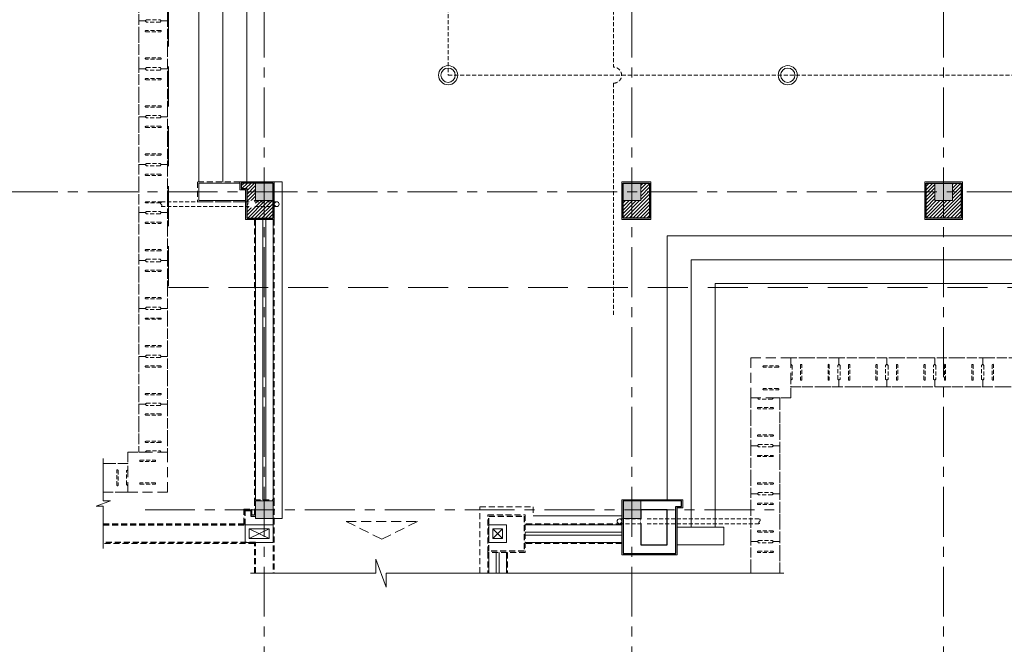
# Model space of a CAD drawing. Extents: x 8155077 to 8787079, y -1604026 to -1129180.
# Drawn here: x 8663829 to 8676150, y -1378372 to -1370552 of the extents above; entities that cross this region are included whole.
import ezdxf
from ezdxf.xclip import XClip

# ---------------------------------------------------------------- set-up
doc = ezdxf.new("R2010")
doc.units = 0
doc.header["$MEASUREMENT"] = 0
doc.header["$XCLIPFRAME"] = 0
doc.set_wipeout_variables(frame=1)
doc.linetypes.add('CENTER', pattern=[2, 1.25, -0.25, 0.25, -0.25])
doc.linetypes.add('HIDDEN', pattern=[0.375, 0.25, -0.125])
doc.layers.get('0').update_dxf_attribs({"linetype": 'CONTINUOUS', "lineweight": 0})
for name, color, linetype, lineweight in [('Cotj', 6, 'CONTINUOUS', 20), ('daydien', 6, 'HIDDEN', 9), ('HACTH', 148, 'CONTINUOUS', 5), ('HACTH NET', 148, 'CONTINUOUS', 9), ('Net hoan thien', 39, 'CONTINUOUS', 0), ('Net hoan thien khuat', 19, 'CONTINUOUS', 0), ('Net khuat', 149, 'HIDDEN', 9), ('NET-THAY', 8, 'CONTINUOUS', 9), ('NETTHAY', 8, 'CONTINUOUS', 15), ('Ong thoat nc', 134, 'CONTINUOUS', 0), ('tbdien', 30, 'CONTINUOUS', 20), ('TIM', 5, 'CENTER', 9), ('TUONG', 2, 'CONTINUOUS', 25)]:
    doc.layers.add(name, color=color, linetype=linetype, lineweight=lineweight)

# ---------------------------------------------------------------- blocks, each defined once
blk = doc.blocks.new('luoicotkh1')
at = {"layer": 'HACTH', "ltscale": 300}
h = blk.add_hatch(dxfattribs=at)
h.set_pattern_fill('CHAU-01,_O', color=256, scale=10, pattern_type=2)
h.set_pattern_definition([(50, (-8360964.836, 1372816.94), (71.72601826, -6.2752135), [7.5, -82.5]), (355, (-8360964.836, 1372816.94), (-13.87513336, 75.2192134), [6, -66]), (100.4514, (-8360958.86, 1372816.415), (57.85093817, 68.9439542), [6.374019, -70.1142112]), (46.1842, (-8360964.84, 1372836.94), (106.7241049, -16.5519014), [11.25, -123.75]), (96.6356, (-8360955.94, 1372835.56), (93.4662706, 97.4117871), [9.5610288, -105.1713]), (351.1842, (-8360964.84, 1372836.94), (93.4661945, 97.4118601), [9, -99]), (21, (-8360954.836, 1372831.94), (59.6907052, -40.26188907), [7.5, -82.5]), (326, (-8360954.836, 1372831.94), (24.3315332, 72.5150045), [6, -66]), (71.4514, (-8360949.86, 1372828.58), (84.02226286, 32.25304967), [6.374019, -70.1142112]), (37.5, (-8360964.836, 1372816.938), (1.21598553, 33.28938538), [0, -65.2, 0, -67, 0, -66.25]), (7.5, (-8360964.836, 1372816.938), (26.30695374, 39.44117119), [0, -38.2, 0, -63.7, 0, -25.25]), (327.5, (-8360987.136, 1372816.938), (53.38224362, -2.25548717), [0, -25, 0, -78, 0, -103.5]), (317.5, (-8360997.136, 1372816.94), (58.31861693, 10.01049823), [0, -32.5, 0, -51.8, 0, -73.5]), (45, (-8360964.836, 1372816.94), (-30.0520382, 30.0520382), []), (45, (-8360964.836, 1372829.19), (-30.0520382, 30.0520382), [])])
h.paths.add_polyline_path([(56000, 220), (56220, 220), (56220, 0), (56000, 0)])
h.paths.add_polyline_path([(56000, 10470), (56220, 10470), (56220, 10120), (56000, 10120)])
h.paths.add_polyline_path([(56000, 3270), (56220, 3270), (56220, 2920), (56000, 2920)])
h.paths.add_polyline_path([(52100, 220), (52320, 220), (52320, 0), (52100, 0)])
h.paths.add_polyline_path([(52100, 10470), (52320, 10470), (52320, 10120), (52100, 10120)])
h.paths.add_polyline_path([(52100, 3270), (52320, 3270), (52320, 2920), (52100, 2920)])
h.paths.add_polyline_path([(48200, 220), (48420, 220), (48420, 0), (48200, 0)])
h.paths.add_polyline_path([(48200, 10470), (48420, 10470), (48420, 10120), (48200, 10120)])
h.paths.add_polyline_path([(48200, 3270), (48420, 3270), (48420, 2920), (48200, 2920)])
h.paths.add_polyline_path([(43600, 220), (43820, 220), (43820, 0), (43600, 0)])
h.paths.add_polyline_path([(43600, 10470), (43820, 10470), (43820, 10120), (43600, 10120)])
h.paths.add_polyline_path([(43600, 3270), (43820, 3270), (43820, 2920), (43600, 2920)])
h.paths.add_polyline_path([(39700, 220), (39920, 220), (39920, 0), (39700, 0)])
h.paths.add_polyline_path([(39700, 10470), (39920, 10470), (39920, 10120), (39700, 10120)])
h.paths.add_polyline_path([(39700, 3270), (39920, 3270), (39920, 2920), (39700, 2920)])
h.paths.add_polyline_path([(35800, 220), (36020, 220), (36020, 0), (35800, 0)])
h.paths.add_polyline_path([(35800, 10470), (36020, 10470), (36020, 10120), (35800, 10120)])
h.paths.add_polyline_path([(35800, 3270), (36020, 3270), (36020, 2920), (35800, 2920)])
h.paths.add_polyline_path([(31900, 220), (32120, 220), (32120, 0), (31900, 0)])
h.paths.add_polyline_path([(31900, 10470), (32120, 10470), (32120, 10120), (31900, 10120)])
h.paths.add_polyline_path([(31900, 3270), (32120, 3270), (32120, 2920), (31900, 2920)])
h.paths.add_polyline_path([(28000, 220), (28220, 220), (28220, 0), (28000, 0)])
h.paths.add_polyline_path([(28000, 10470), (28220, 10470), (28220, 10120), (28000, 10120)])
h.paths.add_polyline_path([(28000, 3270), (28220, 3270), (28220, 2920), (28000, 2920)])
h.paths.add_polyline_path([(24100, 220), (24320, 220), (24320, 0), (24100, 0)])
h.paths.add_polyline_path([(24100, 10470), (24320, 10470), (24320, 10120), (24100, 10120)])
h.paths.add_polyline_path([(24100, 3270), (24320, 3270), (24320, 2920), (24100, 2920)])
h.paths.add_polyline_path([(20200, 220), (20420, 220), (20420, 0), (20200, 0)])
h.paths.add_polyline_path([(20200, 10470), (20420, 10470), (20420, 10120), (20200, 10120)])
h.paths.add_polyline_path([(20200, 3270), (20420, 3270), (20420, 2920), (20200, 2920)])
h.paths.add_polyline_path([(16300, 220), (16520, 220), (16520, 0), (16300, 0)])
h.paths.add_polyline_path([(16300, 10470), (16520, 10470), (16520, 10120), (16300, 10120)])
h.paths.add_polyline_path([(16300, 3270), (16520, 3270), (16520, 2920), (16300, 2920)])
h.paths.add_polyline_path([(12400, 220), (12620, 220), (12620, 0), (12400, 0)])
h.paths.add_polyline_path([(12400, 10470), (12620, 10470), (12620, 10120), (12400, 10120)])
h.paths.add_polyline_path([(12400, 3270), (12620, 3270), (12620, 2920), (12400, 2920)])
h.paths.add_polyline_path([(8500, 220), (8720, 220), (8720, 0), (8500, 0)])
h.paths.add_polyline_path([(8500, 10470), (8720, 10470), (8720, 10120), (8500, 10120)])
h.paths.add_polyline_path([(8500, 3270), (8720, 3270), (8720, 2920), (8500, 2920)])
h.paths.add_polyline_path([(4600, 220), (4820, 220), (4820, 0), (4600, 0)])
h.paths.add_polyline_path([(4600, 10470), (4820, 10470), (4820, 10120), (4600, 10120)])
h.paths.add_polyline_path([(4600, 3270), (4820, 3270), (4820, 2920), (4600, 2920)])
h.paths.add_polyline_path([(0, 220), (220, 220), (220, 0), (0, 0)])
h.paths.add_polyline_path([(0, 10470), (220, 10470), (220, 10120), (0, 10120)])
h.paths.add_polyline_path([(0, 3270), (220, 3270), (220, 2920), (0, 2920)])
at = {"layer": 'Cotj'}
for points in [[(0, 220), (220, 220), (220, 0), (0, 0)], [(4600, 220), (4820, 220), (4820, 0), (4600, 0)], [(8500, 220), (8720, 220), (8720, 0), (8500, 0)]]:
    blk.add_lwpolyline(points, close=True, dxfattribs=at)
blk = doc.blocks.new('sgrthj')
for points in [[(3322907, 373621), (3322907, 373401), (3323127, 373401), (3323127, 373621), (3322907, 373621)], [(3322957, 373451), (3323077, 373571)], [(3322957, 373571), (3323077, 373451)]]:
    blk.add_lwpolyline(points)
blk.add_lwpolyline([(3322957, 373571), (3322957, 373451), (3323077, 373451), (3323077, 373571)], close=True)
blk = doc.blocks.new('A$C788D45BD')
at = {"layer": 'Cotj'}
for points in [[(0, 220), (350, 220), (350, 0), (0, 0)], [(50, 170), (300, 170), (300, 50), (50, 50)]]:
    blk.add_lwpolyline(points, close=True, dxfattribs=at)
for points in [[(50, 170), (300, 50)], [(300, 170), (50, 50)]]:
    blk.add_lwpolyline(points, dxfattribs=at)
blk = doc.blocks.new('A$C7417004E')
at = {"layer": 'HACTH NET', "color": 251, "linetype": 'HIDDEN', "ltscale": 200}
blk.add_lwpolyline([(600, 50), (600, -30), (0, -30), (0, 50), (15, 65), (15, 235), (0, 250), (0, 330), (600, 330), (600, 250), (585, 235), (585, 65), (600, 50)], dxfattribs=at)
for points in [[(120, 242), (120, 58, 1), (136, 58), (136, 242, 1), (120, 242)], [(480, 242), (480, 58, -1), (464, 58), (464, 242, -1), (480, 242)]]:
    blk.add_lwpolyline(points, format="xyb", close=True, dxfattribs=at)
blk = doc.blocks.new('A$C6CA26EE2')
at = {"layer": 'HACTH NET', "color": 251, "linetype": 'HIDDEN', "ltscale": 200}
for points in [[(342, 400), (158, 400, 1), (158, 384), (342, 384, 1), (342, 400)], [(342, 100), (158, 100, -1), (158, 116), (342, 116, -1), (342, 100)]]:
    blk.add_lwpolyline(points, format="xyb", close=True, dxfattribs=at)
at = {"layer": 'NETTHAY', "color": 15, "linetype": 'HIDDEN', "ltscale": 500}
blk.add_lwpolyline([(500, 0), (0, 0), (0, 500), (500, 500)], close=True, dxfattribs=at)
blk = doc.blocks.new('A$C708B5A17')
at = {"layer": 'HACTH', "ltscale": 300}
h = blk.add_hatch(dxfattribs=at)
h.set_pattern_fill('ANSI31,_O', color=256, scale=250)
h.set_pattern_definition([(45, (-8359874.838, 1374426.184), (-22.09708691, 22.09708691), [])])
h.paths.add_polyline_path([(56940, 8687), (57090, 8687), (57090, 7791), (56940, 7791)], flags=16)
h.paths.add_polyline_path([(57490, 1829), (56980, 1829), (56980, 1389), (57420, 1389), (57420, 1759), (57490, 1759)])
h.paths.add_polyline_path([(53080, 1829), (53520, 1829), (53520, 1389), (53080, 1389)])
h.paths.add_polyline_path([(49070, 1609), (49510, 1609), (49510, 1279), (49070, 1279)], flags=16)
h.paths.add_polyline_path([(49620, 1829), (48960, 1829), (48960, 1099), (49030, 1099), (49030, 1169), (49620, 1169)])
h.paths.add_polyline_path([(44580, 1829), (45020, 1829), (45020, 1389), (44580, 1389)])
h.paths.add_polyline_path([(40680, 1829), (41120, 1829), (41120, 1389), (40680, 1389)])
h.paths.add_polyline_path([(37330, 1609), (36890, 1609), (36890, 1279), (37330, 1279)], flags=16)
h.paths.add_polyline_path([(36780, 1829), (37440, 1829), (37440, 1099), (37370, 1099), (37370, 1169), (36780, 1169)])
h.paths.add_polyline_path([(32880, 1829), (33320, 1829), (33320, 1389), (32880, 1389)])
h.paths.add_polyline_path([(28980, 1829), (29420, 1829), (29420, 1389), (28980, 1389)])
h.paths.add_polyline_path([(25080, 1829), (25520, 1829), (25520, 1389), (25080, 1389)])
h.paths.add_polyline_path([(21180, 1829), (21620, 1829), (21620, 1389), (21180, 1389)])
h.paths.add_polyline_path([(17280, 1829), (17720, 1829), (17720, 1389), (17280, 1389)])
h.paths.add_polyline_path([(13270, 1609), (13710, 1609), (13710, 1279), (13270, 1279)], flags=16)
h.paths.add_polyline_path([(13820, 1829), (13160, 1829), (13160, 1099), (13230, 1099), (13230, 1169), (13820, 1169)])
h.paths.add_polyline_path([(9480, 1829), (9920, 1829), (9920, 1389), (9480, 1389)])
h.paths.add_polyline_path([(5690, 1829), (6020, 1829), (6020, 1389), (5690, 1389)])
h.paths.add_polyline_path([(10290, 4529), (10290, 4749), (9810, 4749), (9810, 4879), (9590, 4879), (9590, 4749), (9110, 4749), (9110, 4529)])
h.paths.add_polyline_path([(10445, 11729), (10445, 11949), (9810, 11949), (9810, 12079), (9590, 12079), (9590, 11949), (8955, 11949), (8955, 11729)])
h.paths.add_polyline_path([(7810, 4749), (7590, 4749), (7590, 4529), (7810, 4529)])
h.paths.add_polyline_path([(11590, 4749), (11810, 4749), (11810, 4529), (11590, 4529)])
h.paths.add_polyline_path([(16910, 4529), (16910, 4749), (17390, 4749), (17390, 4879), (17610, 4879), (17610, 4749), (18090, 4749), (18090, 4529)])
h.paths.add_polyline_path([(16755, 11729), (16755, 11949), (17390, 11949), (17390, 12079), (17610, 12079), (17610, 11949), (18245, 11949), (18245, 11729)])
h.paths.add_polyline_path([(19390, 4749), (19610, 4749), (19610, 4529), (19390, 4529)])
h.paths.add_polyline_path([(15610, 4749), (15390, 4749), (15390, 4529), (15610, 4529)])
h.paths.add_polyline_path([(13110, 4529), (13110, 4749), (13490, 4749), (13490, 11729), (13045, 11729), (13045, 11949), (13380, 11949), (13380, 12259), (13450, 12259), (13450, 12189), (13750, 12189), (13750, 12259), (13820, 12259), (13820, 11949), (14155, 11949), (14155, 11729), (13710, 11729), (13710, 4749), (14090, 4749), (14090, 4529)])
h.paths.add_polyline_path([(25890, 4529), (25890, 4749), (25410, 4749), (25410, 4879), (25190, 4879), (25190, 4749), (24710, 4749), (24710, 4529)])
h.paths.add_polyline_path([(26045, 11729), (26045, 11949), (25410, 11949), (25410, 12079), (25190, 12079), (25190, 11949), (24555, 11949), (24555, 11729)])
h.paths.add_polyline_path([(23410, 4749), (23190, 4749), (23190, 4529), (23410, 4529)])
h.paths.add_polyline_path([(27190, 4749), (27410, 4749), (27410, 4529), (27190, 4529)])
h.paths.add_polyline_path([(21890, 4529), (21890, 4749), (21510, 4749), (21510, 11729), (21955, 11729), (21955, 11949), (21620, 11949), (21620, 12259), (21550, 12259), (21550, 12189), (21250, 12189), (21250, 12259), (21180, 12259), (21180, 11949), (20845, 11949), (20845, 11729), (21290, 11729), (21290, 4749), (20910, 4749), (20910, 4529)])
h.paths.add_polyline_path([(29690, 4529), (29690, 4749), (29310, 4749), (29310, 11729), (29755, 11729), (29755, 11949), (29420, 11949), (29420, 12259), (29350, 12259), (29350, 12189), (29050, 12189), (29050, 12259), (28980, 12259), (28980, 11949), (28645, 11949), (28645, 11729), (29090, 11729), (29090, 4749), (28710, 4749), (28710, 4529)])
h.paths.add_polyline_path([(32510, 4529), (32510, 4749), (32990, 4749), (32990, 4879), (33210, 4879), (33210, 4749), (33690, 4749), (33690, 4529)])
h.paths.add_polyline_path([(32355, 11729), (32355, 11949), (32990, 11949), (32990, 12079), (33210, 12079), (33210, 11949), (33845, 11949), (33845, 11729)])
h.paths.add_polyline_path([(34990, 4749), (35210, 4749), (35210, 4529), (34990, 4529)])
h.paths.add_polyline_path([(31210, 4749), (30990, 4749), (30990, 4529), (31210, 4529)])
h.paths.add_polyline_path([(36510, 4529), (36510, 4749), (36890, 4749), (36890, 11729), (36445, 11729), (36445, 11949), (36780, 11949), (36780, 12259), (36850, 12259), (36850, 12189), (37150, 12189), (37150, 12259), (37220, 12259), (37220, 11949), (37555, 11949), (37555, 11729), (37110, 11729), (37110, 4749), (37490, 4749), (37490, 4529)])
h.paths.add_polyline_path([(41490, 4529), (41490, 4749), (41010, 4749), (41010, 4879), (40790, 4879), (40790, 4749), (40310, 4749), (40310, 4529)])
h.paths.add_polyline_path([(41645, 11729), (41645, 11949), (41010, 11949), (41010, 12079), (40790, 12079), (40790, 11949), (40155, 11949), (40155, 11729)])
h.paths.add_polyline_path([(39010, 4749), (38790, 4749), (38790, 4529), (39010, 4529)])
h.paths.add_polyline_path([(42790, 4749), (43010, 4749), (43010, 4529), (42790, 4529)])
h.paths.add_polyline_path([(1090, 4879), (1310, 4879), (1310, 4529), (1090, 4529)], flags=16)
h.paths.add_polyline_path([(1090, 12079), (1310, 12079), (1310, 11729), (1090, 11729)], flags=16)
h.paths.add_polyline_path([(1090, 1829), (1310, 1829), (1310, 1609), (1090, 1609)], flags=16)
h.paths.add_polyline_path([(5690, 4879), (5910, 4879), (5910, 4529), (5690, 4529)], flags=16)
h.paths.add_polyline_path([(5690, 12079), (5910, 12079), (5910, 11729), (5690, 11729)], flags=16)
h.paths.add_polyline_path([(5690, 1829), (5910, 1829), (5910, 1609), (5690, 1609)], flags=16)
h.paths.add_polyline_path([(9590, 4879), (9810, 4879), (9810, 4529), (9590, 4529)])
h.paths.add_polyline_path([(9590, 12079), (9810, 12079), (9810, 11729), (9590, 11729)])
h.paths.add_polyline_path([(9590, 1829), (9810, 1829), (9810, 1609), (9590, 1609)], flags=16)
h.paths.add_polyline_path([(13490, 4879), (13710, 4879), (13710, 4529), (13490, 4529)])
h.paths.add_polyline_path([(13490, 12079), (13710, 12079), (13710, 11729), (13490, 11729)], flags=16)
h.paths.add_polyline_path([(13490, 1829), (13710, 1829), (13710, 1609), (13490, 1609)], flags=16)
h.paths.add_polyline_path([(17390, 4879), (17610, 4879), (17610, 4529), (17390, 4529)])
h.paths.add_polyline_path([(17390, 12079), (17610, 12079), (17610, 11729), (17390, 11729)])
h.paths.add_polyline_path([(17390, 1829), (17610, 1829), (17610, 1609), (17390, 1609)], flags=16)
h.paths.add_polyline_path([(21290, 4879), (21510, 4879), (21510, 4529), (21290, 4529)])
h.paths.add_polyline_path([(21290, 12079), (21510, 12079), (21510, 11729), (21290, 11729)], flags=16)
h.paths.add_polyline_path([(21290, 1829), (21510, 1829), (21510, 1609), (21290, 1609)], flags=16)
h.paths.add_polyline_path([(25190, 4879), (25410, 4879), (25410, 4529), (25190, 4529)])
h.paths.add_polyline_path([(25190, 12079), (25410, 12079), (25410, 11729), (25190, 11729)])
h.paths.add_polyline_path([(25190, 1829), (25410, 1829), (25410, 1609), (25190, 1609)], flags=16)
h.paths.add_polyline_path([(29090, 4879), (29310, 4879), (29310, 4529), (29090, 4529)])
h.paths.add_polyline_path([(29090, 12079), (29310, 12079), (29310, 11729), (29090, 11729)], flags=16)
h.paths.add_polyline_path([(29090, 1829), (29310, 1829), (29310, 1609), (29090, 1609)])
h.paths.add_polyline_path([(32990, 4879), (33210, 4879), (33210, 4529), (32990, 4529)])
h.paths.add_polyline_path([(32990, 12079), (33210, 12079), (33210, 11729), (32990, 11729)])
h.paths.add_polyline_path([(32990, 1829), (33210, 1829), (33210, 1609), (32990, 1609)], flags=16)
h.paths.add_polyline_path([(36890, 4879), (37110, 4879), (37110, 4529), (36890, 4529)])
h.paths.add_polyline_path([(36890, 12079), (37110, 12079), (37110, 11729), (36890, 11729)], flags=16)
h.paths.add_polyline_path([(36890, 1829), (37110, 1829), (37110, 1609), (36890, 1609)], flags=16)
h.paths.add_polyline_path([(40790, 4879), (41010, 4879), (41010, 4529), (40790, 4529)])
h.paths.add_polyline_path([(40790, 12079), (41010, 12079), (41010, 11729), (40790, 11729)])
h.paths.add_polyline_path([(40790, 1829), (41010, 1829), (41010, 1609), (40790, 1609)])
h.paths.add_polyline_path([(44690, 4879), (44910, 4879), (44910, 4529), (44690, 4529)], flags=16)
h.paths.add_polyline_path([(44690, 12079), (44910, 12079), (44910, 11729), (44690, 11729)], flags=16)
h.paths.add_polyline_path([(44690, 1829), (44910, 1829), (44910, 1609), (44690, 1609)])
h.paths.add_polyline_path([(49290, 4879), (49510, 4879), (49510, 4529), (49290, 4529)], flags=17)
h.paths.add_polyline_path([(49290, 12079), (49510, 12079), (49510, 11729), (49290, 11729)], flags=16)
h.paths.add_polyline_path([(49290, 1829), (49510, 1829), (49510, 1609), (49290, 1609)], flags=17)
h.paths.add_polyline_path([(53190, 4879), (53410, 4879), (53410, 4529), (53190, 4529)], flags=17)
h.paths.add_polyline_path([(53190, 12079), (53410, 12079), (53410, 11729), (53190, 11729)], flags=17)
h.paths.add_polyline_path([(53190, 1829), (53410, 1829), (53410, 1609), (53190, 1609)])
h.paths.add_polyline_path([(57090, 4879), (57310, 4879), (57310, 4529), (57090, 4529)], flags=16)
h.paths.add_polyline_path([(57090, 12079), (57310, 12079), (57310, 11729), (57090, 11729)], flags=16)
h.paths.add_polyline_path([(57090, 1829), (57310, 1829), (57310, 1609), (57090, 1609)])
edge = h.paths.add_edge_path()
edge.add_line((980, 1759), (980, 1389))
edge.add_line((980, 1389), (1310, 1389))
edge.add_line((1310, 1389), (1310, 1829))
edge.add_line((1310, 1829), (910, 1829))
edge.add_line((910, 1829), (910, 1759))
edge.add_line((910, 1759), (980, 1759))
h.paths.add_polyline_path([(5325, 11949), (5315, 11949), (5315, 12019), (5245, 12019), (5245, 11729), (5690, 11729), (5690, 4529), (6290, 4529), (6290, 4749), (5910, 4749), (5910, 11729), (6355, 11729), (6355, 11949), (6020, 11949), (6020, 12259), (5950, 12259), (5950, 12189), (5650, 12189), (5650, 12259), (5580, 12259), (5580, 11949)])
h.paths.add_polyline_path([(3875, 11949), (3125, 11949), (3125, 12019), (3055, 12019), (3055, 11729), (3945, 11729), (3945, 12019), (3875, 12019)])
h.paths.add_polyline_path([(45355, 12019), (45285, 12019), (45285, 11949), (45275, 11949), (45020, 11949), (45020, 12259), (44950, 12259), (44950, 12189), (44650, 12189), (44650, 12259), (44580, 12259), (44580, 11949), (44245, 11949), (44245, 11729), (44690, 11729), (44690, 4749), (44310, 4749), (44310, 4529), (44910, 4529), (44910, 11729), (45355, 11729)])
h.paths.add_polyline_path([(47545, 12019), (47475, 12019), (47475, 11949), (46725, 11949), (46725, 12019), (46655, 12019), (46655, 11729), (47545, 11729)])
h.paths.add_polyline_path([(48915, 12019), (48845, 12019), (48845, 11729), (49290, 11729), (49290, 4529), (49510, 4529), (49510, 11729), (49955, 11729), (49955, 11949), (49620, 11949), (49620, 12259), (49550, 12259), (49550, 12189), (49250, 12189), (49250, 12259), (49180, 12259), (49180, 11949), (48925, 11949), (48915, 11949)])
h.paths.add_polyline_path([(1020, 6161), (1020, 6091), (1090, 6091), (1090, 4879), (910, 4879), (910, 4809), (980, 4809), (980, 4489), (910, 4489), (910, 4419), (1310, 4419), (1310, 11729), (1755, 11729), (1755, 12019), (1685, 12019), (1685, 11949), (1420, 11949), (1420, 12259), (1350, 12259), (1350, 12189), (980, 12189), (980, 11799), (910, 11799), (910, 11729), (1090, 11729), (1090, 10397), (1090, 10387), (1020, 10387), (1020, 10317), (1090, 10317), (1090, 9017), (1020, 9017), (1020, 8947), (1090, 8947), (1090, 8937), (1090, 7541), (1090, 7531), (1020, 7531), (1020, 7461), (1090, 7461), (1090, 6161)])
h.paths.add_polyline_path([(57380, 10317), (57380, 10387), (57310, 10387), (57310, 11729), (57490, 11729), (57490, 11799), (57420, 11799), (57420, 12189), (57050, 12189), (57050, 12259), (56980, 12259), (56980, 11949), (53410, 11949), (53410, 12079), (53190, 12079), (53190, 11949), (51910, 11949), (51910, 11399), (52020, 11399), (52020, 11729), (53190, 11729), (53190, 10207), (53300, 10207), (53300, 11729), (57090, 11729), (57090, 10317)])
h.paths.add_polyline_path([(57380, 7461), (57380, 7531), (57310, 7531), (57310, 8947), (57380, 8947), (57380, 9017), (57090, 9017), (57090, 8797), (56830, 8797), (56830, 8294), (54320, 8294), (54320, 9207), (54210, 9207), (54210, 8294), (52020, 8294), (52020, 10499), (51910, 10499), (51910, 5979), (52020, 5979), (52020, 8184), (54210, 8184), (54210, 7271), (54320, 7271), (54320, 8184), (56830, 8184), (56830, 7681), (57090, 7681), (57090, 7461)])
h.paths.add_polyline_path([(57380, 6091), (57380, 6161), (57090, 6161), (57090, 4749), (53410, 4749), (53410, 4879), (53300, 4879), (53300, 6271), (53190, 6271), (53190, 4749), (52020, 4749), (52020, 5079), (51910, 5079), (51910, 4529), (57090, 4529), (57090, 4419), (57490, 4419), (57490, 4489), (57420, 4489), (57420, 4809), (57490, 4809), (57490, 4879), (57310, 4879), (57310, 6081), (57310, 6091)])
h = blk.add_hatch(dxfattribs=at)
h.set_pattern_fill('CHAU-01,_O', color=256, scale=10, pattern_type=2)
h.set_pattern_definition([(50, (-8359874.84, 1374426.184), (71.72601826, -6.2752135), [7.5, -82.5]), (355, (-8359874.84, 1374426.184), (-13.87513336, 75.2192134), [6, -66]), (100.4514, (-8359868.86, 1374425.66), (57.85093817, 68.9439542), [6.374019, -70.1142112]), (46.1842, (-8359874.84, 1374446.18), (106.7241049, -16.5519014), [11.25, -123.75]), (96.6356, (-8359865.94, 1374444.8), (93.4662706, 97.4117871), [9.5610288, -105.1713]), (351.1842, (-8359874.84, 1374446.18), (93.4661945, 97.4118601), [9, -99]), (21, (-8359864.84, 1374441.184), (59.6907052, -40.26188907), [7.5, -82.5]), (326, (-8359864.84, 1374441.184), (24.3315332, 72.5150045), [6, -66]), (71.4514, (-8359859.864, 1374437.83), (84.02226286, 32.25304967), [6.374019, -70.1142112]), (37.5, (-8359874.838, 1374426.184), (1.21598553, 33.28938538), [0, -65.2, 0, -67, 0, -66.25]), (7.5, (-8359874.838, 1374426.184), (26.30695374, 39.44117119), [0, -38.2, 0, -63.7, 0, -25.25]), (327.5, (-8359897.138, 1374426.184), (53.38224362, -2.25548717), [0, -25, 0, -78, 0, -103.5]), (317.5, (-8359907.14, 1374426.184), (58.31861693, 10.01049823), [0, -32.5, 0, -51.8, 0, -73.5]), (45, (-8359874.84, 1374426.184), (-30.0520382, 30.0520382), []), (45, (-8359874.84, 1374438.434), (-30.0520382, 30.0520382), [])])
h.paths.add_polyline_path([(1090, -2151), (1310, -2151), (1310, -2371), (1090, -2371)])
h.paths.add_polyline_path([(5690, -2151), (5910, -2151), (5910, -2371), (5690, -2371)])
at = {"layer": 'Cotj'}
for points in [[(1090, -2151), (1310, -2151), (1310, -2371), (1090, -2371)], [(5690, -2151), (5910, -2151), (5910, -2371), (5690, -2371)]]:
    blk.add_lwpolyline(points, close=True, dxfattribs=at)
at = {"layer": 'HACTH NET'}
for points in [[(1325, -2371), (1425, -2371), (1425, 1844), (1325, 1844)], [(1180, 1374), (1180, -2136)], [(1220, 1374), (1220, -2136)], [(-815, -2746), (-815, -2216), (-903, -2216), (-727, -2151), (-815, -2151), (-815, -1618)], [(4565, -2336), (5675, -2336)], [(5675, -2541), (4465, -2541)], [(5675, -2581), (4465, -2581)], [(4100, -2796), (4100, -3054)], [(4140, -2796), (4140, -3054)], [(1025, -3054), (2595, -3054), (2595, -2879), (2725, -3229), (2725, -3054), (7700, -3054)]]:
    blk.add_lwpolyline(points, dxfattribs=at)
for points in [[(1373, 241, 0, 0, 0), (1373, 484, 20, 0, 0), (1373, 534, 0, 0, 0)], [(1373, -1170, 0, 0, 0), (1373, -927, 20, 0, 0), (1373, -877, 0, 0, 0)], [(4901, -2385, 0, 0, 0), (5144, -2385, 20, 0, 0), (5194, -2385, 0, 0, 0)]]:
    blk.add_lwpolyline(points, format="xyseb", dxfattribs=at)
at = {"layer": 'HACTH NET', "linetype": 'HIDDEN', "ltscale": 300}
blk.add_lwpolyline([(3895, -3054), (3895, -2226), (4565, -2226), (4565, -2336)], dxfattribs=at)
at = {"layer": 'Net hoan thien'}
for points in [[(965, 1744), (965, 1374), (1325, 1374), (1325, 1844), (895, 1844), (895, 1744)], [(5675, 1844), (6035, 1844), (6035, 1374), (5675, 1374)], [(9465, 1844), (9935, 1844), (9935, 1374), (9465, 1374)], [(6365, -2826), (6365, -2236), (6435, -2236), (6435, -2136), (5675, -2136), (5675, -2826)]]:
    blk.add_lwpolyline(points, close=True, dxfattribs=at)
at = {"layer": 'Net hoan thien khuat', "linetype": 'HIDDEN', "ltscale": 300}
for points in [[(895, 1844), (365, 1844), (365, 1594), (965, 1594)], [(1075, 1374), (1075, -2136)], [(1325, 1374), (1325, -2136)], [(1075, -2326), (1075, -2136), (1325, -2136), (1325, -2371)], [(-815, -2436), (945, -2436), (945, -2256), (1045, -2256), (1045, -2326), (1075, -2326)], [(1325, -2371), (1325, -3054)], [(5675, -2436), (4465, -2436)], [(1075, -3054), (1075, -2686), (-815, -2686)], [(5675, -2686), (4465, -2686)], [(3995, -2796), (3995, -3054)], [(4245, -2796), (4245, -3054)]]:
    blk.add_lwpolyline(points, dxfattribs=at)
blk.add_lwpolyline([(3995, -2326), (4465, -2326), (4465, -2796), (3995, -2796)], close=True, dxfattribs=at)
at = {"layer": 'Net khuat', "ltscale": 2000}
blk.add_lwpolyline([(58400, 13039), (0, 13039), (0, 519), (58400, 519)], close=True, dxfattribs=at)
at = {"layer": 'NET-THAY', "ltscale": 300}
for centre in [(1355, 1564), (5645, -2406)]:
    blk.add_circle(centre, 30, dxfattribs=at)
at = {"layer": 'NETTHAY', "color": 15, "linetype": 'HIDDEN', "ltscale": 500}
for points in [[(-370, 12379), (-370, -1541)], [(-10, 12379), (-10, -1541)], [(20990, -361), (7790, -361)], [(20990, -721), (7790, -721)], [(7290, -861), (7290, -3054)], [(7650, -861), (7650, -3054)], [(-510, -1681), (-815, -1681)], [(-510, -2041), (-815, -2041)]]:
    blk.add_lwpolyline(points, dxfattribs=at)
at = {"layer": 'NETTHAY'}
for points in [[(380, 4514), (380, 1844)], [(680, 4514), (680, 1844)], [(980, 4404), (980, 1844)], [(895, 1829), (380, 1829), (380, 1609), (965, 1609)], [(1090, 1374), (1090, -2136)], [(1310, 1374), (1310, -2136)], [(13145, 1169), (6240, 1169), (6240, -2136)], [(13475, 869), (6540, 869), (6540, -2481)], [(13475, 569), (6840, 569), (6840, -2481)], [(5675, -2451), (4465, -2451)], [(6365, -2481), (6950, -2481), (6950, -2701), (6365, -2701)], [(5675, -2671), (4465, -2671)], [(4010, -2796), (4010, -3054)], [(4230, -2796), (4230, -3054)]]:
    blk.add_lwpolyline(points, dxfattribs=at)
at = {"layer": 'NETTHAY', "linetype": 'HIDDEN', "ltscale": 500}
blk.add_lwpolyline([(2671, -2630), (2225, -2409), (3118, -2409)], close=True, dxfattribs=at)
at = {"layer": 'Ong thoat nc', "linetype": 'HIDDEN', "ltscale": 200}
for points in [[(-90, 1594, 0.579698), (-90, 1561, -0.579698), (-90, 1534, 2.91315)], [(7396, -2376, -0.548331), (7397, -2407, 0.50564), (7396, -2436, -0.05794)]]:
    blk.add_lwpolyline(points, format="xyb", dxfattribs=at)
at = {"layer": 'TUONG'}
for points in [[(980, 1759), (980, 1389), (1310, 1389), (1310, 1829), (910, 1829), (910, 1759), (980, 1759)], [(6350, -2811), (6350, -2221), (6420, -2221), (6420, -2151), (5690, -2151), (5690, -2811), (6350, -2811)]]:
    blk.add_lwpolyline(points, dxfattribs=at)
for points in [[(5690, 1829), (6020, 1829), (6020, 1389), (5690, 1389)], [(9480, 1829), (9920, 1829), (9920, 1389), (9480, 1389)], [(5910, -2701), (6240, -2701), (6240, -2261), (5910, -2261)]]:
    blk.add_lwpolyline(points, close=True, dxfattribs=at)
at = {"layer": 'TUONG', "linetype": 'HIDDEN', "ltscale": 300}
for points in [[(-815, -2451), (960, -2451), (960, -2271), (1030, -2271), (1030, -2341), (1090, -2341)], [(1310, -2371), (1310, -3054)], [(1090, -3054), (1090, -2671), (-815, -2671)]]:
    blk.add_lwpolyline(points, dxfattribs=at)
blk.add_lwpolyline([(4010, -2341), (4450, -2341), (4450, -2781), (4010, -2781)], close=True, dxfattribs=at)
at = {"xscale": -1}
for p, rotation in [((-340, 3859), 270), ((-340, 3259), 270), ((-340, 2659), 270), ((-340, 2059), 270), ((-340, 1459), 270), ((-340, 859), 270), ((-340, 259), 270), ((-340, -341), 270), ((-340, -941), 270), ((7620, -861), 90), ((-340, -1541), 270), ((7620, -1461), 90), ((7620, -2061), 90)]:
    blk.add_blockref('A$C7417004E', p, dxfattribs=dict(at, rotation=rotation))
for name, p in [('A$C6CA26EE2', (7790, -861)), ('A$C7417004E', (8390, -691)), ('A$C7417004E', (8990, -691)), ('A$C7417004E', (9590, -691)), ('A$C7417004E', (10190, -691)), ('A$C7417004E', (10790, -691)), ('A$C6CA26EE2', (-10, -2041))]:
    blk.add_blockref(name, p, dxfattribs=at)
ref = blk.add_blockref('A$C7417004E', (-510, -2011), dxfattribs=dict(xscale=-1))
XClip(ref).set_block_clipping_path([(-102.1540653259, -95.0585676529), (305.0099427458, 392.3162187021)])
at = {"ltscale": 300}
blk.add_blockref('A$C788D45BD', (960, -2671), dxfattribs=at)
ref = blk.add_blockref('A$C7417004E', (7620, -2661), dxfattribs=dict(xscale=-1, rotation=90))
XClip(ref).set_block_clipping_path([(-117.9661490545, -80.0024673874), (393.2392033306, 330.0000130935)])
at = {"layer": 'Cotj'}
blk.add_blockref('luoicotkh1', (1090, 1609), dxfattribs=at)
at = {"layer": 'Cotj', "extrusion": (0, 0, -1), "zscale": -1, "rotation": 270}
blk.add_blockref('sgrthj', (-377631, 3320456), dxfattribs=at)
at = {"ltscale": 300}
for points in [[(1044, 1609), (1041, 1609), (1038, 1609), (1035, 1608), (1032, 1607), (1030, 1607), (1027, 1606), (1025, 1604), (1022, 1603), (1020, 1601), (1017, 1600), (1015, 1598), (1013, 1596), (1011, 1594), (1009, 1592), (1008, 1590), (1006, 1587), (1005, 1585), (1004, 1582), (1003, 1579), (1002, 1577), (1001, 1574), (1001, 1571), (1000, 1568), (1000, 1566), (1000, 1563), (1000, 1560), (1001, 1557), (1001, 1554), (1002, 1552), (1003, 1549), (1004, 1546), (1005, 1544), (1006, 1541), (1008, 1539), (1009, 1537), (1011, 1534), (1013, 1532), (1015, 1530), (1017, 1529), (1020, 1527), (1022, 1526), (1025, 1524), (1027, 1523), (1030, 1522), (1032, 1521), (1035, 1520), (1038, 1520), (1041, 1519), (1044, 1519), (1046, 1519), (1049, 1519), (1052, 1520), (1055, 1520), (1058, 1521), (1060, 1522), (1063, 1523), (1065, 1524), (1068, 1526), (1070, 1527), (1073, 1529), (1075, 1530), (1077, 1532), (1079, 1534), (1081, 1537), (1082, 1539), (1084, 1541), (1085, 1544), (1086, 1546), (1087, 1549), (1088, 1552), (1089, 1554), (1089, 1557), (1090, 1560), (1090, 1563), (1090, 1566), (1090, 1568), (1089, 1571), (1089, 1574), (1088, 1577), (1087, 1579), (1086, 1582), (1085, 1585), (1084, 1587), (1082, 1590), (1081, 1592), (1079, 1594), (1077, 1596), (1075, 1598), (1073, 1600), (1070, 1601), (1068, 1603), (1065, 1604), (1063, 1606), (1060, 1607), (1058, 1607), (1055, 1608), (1052, 1609), (1049, 1609), (1046, 1609)], [(5956, -2361), (5959, -2361), (5962, -2361), (5965, -2362), (5968, -2363), (5970, -2363), (5973, -2364), (5975, -2366), (5978, -2367), (5980, -2369), (5983, -2370), (5985, -2372), (5987, -2374), (5989, -2376), (5991, -2378), (5992, -2380), (5994, -2383), (5995, -2385), (5996, -2388), (5997, -2391), (5998, -2393), (5999, -2396), (5999, -2399), (6000, -2402), (6000, -2404), (6000, -2407), (6000, -2410), (5999, -2413), (5999, -2416), (5998, -2418), (5997, -2421), (5996, -2424), (5995, -2426), (5994, -2429), (5992, -2431), (5991, -2433), (5989, -2436), (5987, -2438), (5985, -2440), (5983, -2441), (5980, -2443), (5978, -2444), (5975, -2446), (5973, -2447), (5970, -2448), (5968, -2449), (5965, -2450), (5962, -2450), (5959, -2451), (5956, -2451), (5954, -2451), (5951, -2451), (5948, -2450), (5945, -2450), (5942, -2449), (5940, -2448), (5937, -2447), (5935, -2446), (5932, -2444), (5930, -2443), (5927, -2441), (5925, -2440), (5923, -2438), (5921, -2436), (5919, -2433), (5918, -2431), (5916, -2429), (5915, -2426), (5914, -2424), (5913, -2421), (5912, -2418), (5911, -2416), (5911, -2413), (5910, -2410), (5910, -2407), (5910, -2404), (5910, -2402), (5911, -2399), (5911, -2396), (5912, -2393), (5913, -2391), (5914, -2388), (5915, -2385), (5916, -2383), (5918, -2380), (5919, -2378), (5921, -2376), (5923, -2374), (5925, -2372), (5927, -2370), (5930, -2369), (5932, -2367), (5935, -2366), (5937, -2364), (5940, -2363), (5942, -2363), (5945, -2362), (5948, -2361), (5951, -2361), (5954, -2361)]]:
    blk.add_wipeout(points, dxfattribs=at).dxf.layer = 'NET-THAY'
at = {"layer": 'Ong thoat nc', "linetype": 'HIDDEN', "ltscale": 200}
for points in [[(1011, 1594), (-90, 1594)], [(1011, 1534), (-90, 1534)], [(1355, 1594), (1079, 1594)], [(1355, 1534), (1079, 1534)], [(5645, -2376), (5921, -2376)], [(5645, -2436), (5921, -2436)], [(5989, -2376), (7396, -2376)], [(5989, -2436), (7396, -2436)]]:
    blk.add_lwpolyline(points, dxfattribs=at)
blk = doc.blocks.new('DEN MTRAU')
blk.add_wipeout([(0, 72), (10.6, 71.2), (24.1, 67.8), (33.9, 63.5), (43.5, 57.4), (51.1, 50.7), (57.3, 43.6), (62.8, 35.1), (66.4, 27.8), (70.4, 15.3), (71.9, 3), (71.8, -5.6), (69.8, -17.7), (66.1, -28.6), (61.8, -37), (56.7, -44.4), (51.7, -50.1), (47.4, -54.2), (42.9, -57.8), (36.4, -62.2), (26.5, -67), (16, -70.2), (6.3, -71.7), (-2.4, -72), (-10.5, -71.2), (-16.9, -70), (-23.5, -68.1), (-29.3, -65.8), (-34.7, -63.1), (-41.8, -58.6), (-46.9, -54.6), (-51.2, -50.6), (-56.2, -45.1), (-61.1, -38.2), (-64.3, -32.4), (-67.3, -25.7), (-69.2, -19.8), (-70.6, -14.1), (-71.6, -7.8), (-72, 0), (-71.6, 7.8), (-70.7, 13.9), (-68.9, 20.8), (-66.2, 28.3), (-63.4, 34.1), (-58.5, 42), (-52.5, 49.2), (-45.1, 56.1), (-38, 61.2), (-32.3, 64.4), (-26, 67.2), (-17.7, 69.8), (-9.8, 71.3), (-4, 71.9)])
at = {"ltscale": 4}
blk.add_circle((0, 0), 72, dxfattribs=at)
at = {"layer": 'HACTH'}
blk.add_circle((0, 0), 54, dxfattribs=at)

msp = doc.modelspace()

# ---------------------------------------------------------------- linework, layer by layer
at = {"layer": 'TIM', "ltscale": 500}
for p, q in [((8666890, -1604026), (8666890, -1335949)), ((8671490, -1604026), (8671490, -1335949)), ((8675390, -1604026), (8675390, -1335949)), ((8648680, -1372707), (8787079, -1372707))]:
    msp.add_line(p, q, dxfattribs=at)

# ---------------------------------------------------------------- next in the draw order: block references
msp.add_blockref('A$C708B5A17', (8665690, -1374426))

# ---------------------------------------------------------------- next in the draw order: linework, layer by layer
at = {"layer": 'daydien', "ltscale": 200}
for points in [[(8671261, -1369985), (8671261, -1371147)], [(8671261, -1371347), (8671261, -1374251)]]:
    msp.add_lwpolyline(points, dxfattribs=at)
msp.add_arc((8671261, -1371247), 100, 269.9979, 90.0021, dxfattribs=at)
at = {"layer": 'TIM', "color": 19, "ltscale": 500}
msp.add_lwpolyline([(8665397, -1376687), (8673387, -1376687)], dxfattribs=at)

# ---------------------------------------------------------------- next in the draw order: block references
at = {"layer": 'tbdien', "xscale": -1.666666666193868, "yscale": 1.666666666977108, "zscale": 1.66666666694091, "rotation": 240.0000000399086}
for p in [(8669190, -1371247), (8673440, -1371247)]:
    msp.add_blockref('DEN MTRAU', p, dxfattribs=at)

# ---------------------------------------------------------------- next in the draw order: linework, layer by layer
at = {"layer": 'daydien', "ltscale": 200}
msp.add_lwpolyline([(8669190, -1368833), (8669190, -1371247), (8720940, -1371247)], dxfattribs=at)

doc.saveas('drawing.dxf')
